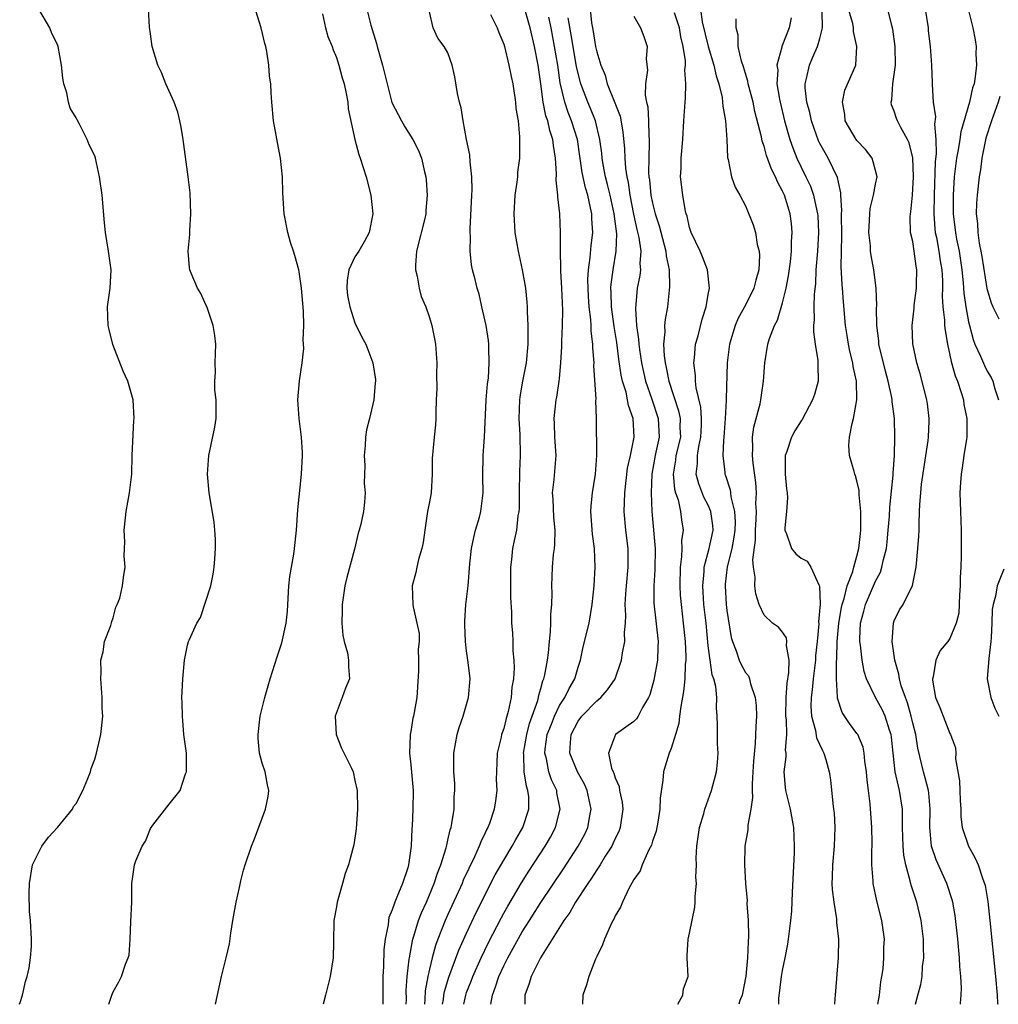
# Model space of a CAD drawing. Units: inches. Extents: x 2580000 to 2583000, y 1515000 to 1518000.
# Drawn here: x 2581509 to 2581614, y 1515000 to 1515106 of the extents above; entities that cross this region are included whole.
import ezdxf

# ---------------------------------------------------------------- set-up
doc = ezdxf.new("R2010")
doc.units = ezdxf.units.IN
doc.header["$MEASUREMENT"] = 0
doc.layers.add('LD25801515_2ft', color=132, linetype='Continuous')

msp = doc.modelspace()

# ---------------------------------------------------------------- linework, layer by layer
at = {"layer": 'LD25801515_2ft'}
for points, elevation in [([(2581529.99, 1515000), (2581530.64, 1515003), (2581531.16, 1515005), (2581531.51, 1515006.49), (2581531.66, 1515007.66), (2581531.87, 1515009), (2581532.22, 1515011), (2581532.57, 1515012.57), (2581532.71, 1515013.29), (2581533, 1515014.41), (2581533.18, 1515015), (2581533.86, 1515017), (2581534.2, 1515017.8), (2581535, 1515020.02), (2581535.39, 1515021), (2581535.66, 1515022.34), (2581535.75, 1515023), (2581535.59, 1515023.59), (2581535.33, 1515025), (2581535, 1515025.93), (2581534.73, 1515027), (2581534.59, 1515028.59), (2581534.58, 1515029), (2581534.81, 1515031), (2581535, 1515031.84), (2581535.3, 1515033), (2581535.88, 1515035), (2581536.62, 1515037.38), (2581537.13, 1515038.87), (2581537.61, 1515041), (2581537.73, 1515042.27), (2581537.88, 1515045), (2581537.98, 1515046.02), (2581538.42, 1515048.42), (2581538.5, 1515049), (2581538.7, 1515051), (2581538.84, 1515053.16), (2581539.25, 1515057), (2581539.35, 1515059), (2581539.34, 1515059.34), (2581539.25, 1515061), (2581538.99, 1515063), (2581538.86, 1515065), (2581539.03, 1515067.03), (2581539.31, 1515069), (2581539.49, 1515070.51), (2581539.48, 1515071), (2581539.44, 1515071.44), (2581539.5, 1515073), (2581539.46, 1515074.54), (2581539.25, 1515077), (2581539, 1515078.77), (2581538.95, 1515079), (2581538.54, 1515080.54), (2581538.37, 1515081), (2581538.07, 1515081.93), (2581537.77, 1515083), (2581537.39, 1515085), (2581537.25, 1515087.25), (2581537.2, 1515089), (2581536.98, 1515091), (2581536.68, 1515092.68), (2581536.52, 1515093.48), (2581536.25, 1515095), (2581536.04, 1515097), (2581536, 1515098), (2581535.94, 1515099), (2581535.82, 1515099.82), (2581535.75, 1515101), (2581535.53, 1515102.47), (2581535.41, 1515103), (2581535.32, 1515103.32), (2581534.92, 1515105), (2581533.97, 1515107.97)], 8122), ([(2581508.93, 1515000), (2581509, 1515000.19), (2581509.22, 1515001), (2581509.56, 1515002.44), (2581509.73, 1515003), (2581509.94, 1515003.94), (2581510.11, 1515005), (2581510.2, 1515006.2), (2581510.2, 1515007), (2581510.09, 1515009), (2581509.99, 1515009.99), (2581509.95, 1515011.95), (2581509.98, 1515013), (2581510.32, 1515015), (2581511.32, 1515017), (2581512.03, 1515017.97), (2581513, 1515019), (2581514.6, 1515021), (2581514.74, 1515021.26), (2581515, 1515021.61), (2581515.74, 1515023), (2581516.27, 1515024.27), (2581516.55, 1515025), (2581516.63, 1515025.37), (2581517, 1515026.37), (2581517.18, 1515027), (2581517.65, 1515029), (2581517.87, 1515031), (2581517.82, 1515031.82), (2581517.8, 1515033), (2581517.65, 1515035), (2581517.7, 1515035.7), (2581517.68, 1515037), (2581517.91, 1515037.91), (2581518.07, 1515039), (2581518.73, 1515040.73), (2581518.84, 1515041.16), (2581519, 1515041.55), (2581519.29, 1515042.71), (2581519.43, 1515043), (2581519.69, 1515043.69), (2581519.99, 1515045), (2581520.09, 1515045.91), (2581520.28, 1515047), (2581520.19, 1515048.19), (2581520.21, 1515049), (2581520.25, 1515049.75), (2581520.18, 1515051), (2581520.3, 1515052.3), (2581520.39, 1515053), (2581520.75, 1515055), (2581520.98, 1515057), (2581521.05, 1515059), (2581521.23, 1515062.77), (2581521.26, 1515063), (2581521.13, 1515065), (2581521, 1515065.51), (2581520.56, 1515067), (2581520.08, 1515068.08), (2581518.96, 1515070.96), (2581518.55, 1515072.55), (2581518.45, 1515073), (2581518.39, 1515075), (2581518.65, 1515077), (2581518.78, 1515079), (2581518.5, 1515081), (2581518.16, 1515083), (2581518.04, 1515084.04), (2581517.81, 1515087), (2581517.53, 1515089), (2581517.08, 1515091), (2581517, 1515091.24), (2581516.41, 1515092.41), (2581516.19, 1515093), (2581515.37, 1515094.63), (2581515.1, 1515095.1), (2581515, 1515095.33), (2581514.37, 1515096.37), (2581514.2, 1515097), (2581514, 1515098), (2581513.68, 1515099), (2581513.59, 1515099.59), (2581513.44, 1515101), (2581513.09, 1515103), (2581513, 1515103.23), (2581512.41, 1515104.41), (2581512.16, 1515105), (2581510.99, 1515107)], 8118), ([(2581518.51, 1515000), (2581518.85, 1515001), (2581519, 1515001.35), (2581519.59, 1515002.41), (2581519.87, 1515003), (2581520.31, 1515004.31), (2581520.62, 1515005), (2581520.71, 1515005.29), (2581520.83, 1515007), (2581520.9, 1515008.9), (2581521, 1515011), (2581520.99, 1515013), (2581521.28, 1515015), (2581521.42, 1515015.42), (2581522.12, 1515017), (2581522.45, 1515017.55), (2581523, 1515018.9), (2581523.25, 1515019.25), (2581525, 1515021.52), (2581526.21, 1515023), (2581526.78, 1515024.78), (2581526.87, 1515025), (2581526.86, 1515027), (2581526.6, 1515029), (2581526.48, 1515030.48), (2581526.43, 1515031), (2581526.41, 1515032.41), (2581526.39, 1515033), (2581526.41, 1515033.59), (2581526.47, 1515035), (2581526.66, 1515037), (2581527, 1515038.62), (2581527.1, 1515039), (2581527.16, 1515039.16), (2581527.99, 1515041), (2581528.39, 1515041.61), (2581529.48, 1515045), (2581529.76, 1515046.24), (2581529.84, 1515047), (2581529.92, 1515047.92), (2581529.99, 1515049), (2581530.01, 1515050.01), (2581529.94, 1515051), (2581529.86, 1515051.86), (2581529.31, 1515055), (2581529.14, 1515057), (2581529.29, 1515059), (2581529.93, 1515062.07), (2581530.08, 1515063), (2581530.06, 1515065), (2581529.94, 1515066.06), (2581529.91, 1515067), (2581529.98, 1515067.98), (2581529.97, 1515069), (2581530.04, 1515071), (2581529.92, 1515071.92), (2581529.76, 1515073), (2581529.05, 1515075.05), (2581529, 1515075.14), (2581528.43, 1515076.43), (2581528.07, 1515077), (2581527.39, 1515078.61), (2581527.24, 1515079), (2581527.21, 1515079.21), (2581527.05, 1515081), (2581527.22, 1515082.78), (2581527.22, 1515083.22), (2581527.34, 1515085), (2581527.27, 1515087.27), (2581527.05, 1515089), (2581526.51, 1515093), (2581526.31, 1515094.31), (2581526.16, 1515095), (2581525.94, 1515095.94), (2581525.54, 1515097), (2581524.67, 1515099), (2581524.2, 1515100.2), (2581523.81, 1515101), (2581523.19, 1515103), (2581523, 1515104.36), (2581522.91, 1515105.09), (2581522.79, 1515107)], 8120), ([(2581541.49, 1515106.51), (2581541.83, 1515105), (2581542.09, 1515104.09), (2581542.54, 1515103), (2581542.65, 1515102.65), (2581543, 1515101.83), (2581543.27, 1515101), (2581543.63, 1515099.63), (2581543.83, 1515099), (2581544.07, 1515097.93), (2581544.23, 1515097), (2581544.28, 1515096.28), (2581545, 1515093), (2581545.4, 1515091.4), (2581545.56, 1515091), (2581546.2, 1515089), (2581546.71, 1515087), (2581546.91, 1515085), (2581546.53, 1515083), (2581545.99, 1515082.01), (2581545.4, 1515081), (2581545, 1515080.38), (2581544.35, 1515079), (2581544.17, 1515077.83), (2581544.11, 1515077), (2581544.21, 1515076.21), (2581544.45, 1515075), (2581545, 1515073.29), (2581545.75, 1515071.75), (2581546.15, 1515071), (2581546.91, 1515069), (2581547.19, 1515067.19), (2581547.19, 1515067), (2581547.17, 1515066.83), (2581547.04, 1515065), (2581546.56, 1515063), (2581546.23, 1515061.77), (2581546.14, 1515061), (2581546.09, 1515060.09), (2581545.99, 1515059), (2581546.05, 1515057.95), (2581546.04, 1515057), (2581546, 1515056), (2581546.09, 1515055), (2581546.01, 1515053.99), (2581545.9, 1515053), (2581545.63, 1515051.63), (2581545.46, 1515051), (2581545.34, 1515050.66), (2581544.94, 1515048.94), (2581544.11, 1515045.89), (2581543.9, 1515045), (2581543.61, 1515043), (2581543.62, 1515042.38), (2581543.59, 1515041), (2581543.69, 1515039.69), (2581543.85, 1515039), (2581544.2, 1515037.8), (2581544.32, 1515037), (2581544.3, 1515036.3), (2581544.4, 1515035), (2581543.99, 1515034.01), (2581543.62, 1515033), (2581542.87, 1515031), (2581542.98, 1515029), (2581543.56, 1515027.56), (2581544.62, 1515025.38), (2581544.79, 1515025), (2581545, 1515024.07), (2581545.22, 1515023), (2581545.27, 1515021), (2581545.13, 1515018.87), (2581544.86, 1515017.14), (2581544.77, 1515016.77), (2581544.29, 1515015), (2581543.94, 1515014.06), (2581543.66, 1515013), (2581543.08, 1515011), (2581543, 1515010.48), (2581542.73, 1515009), (2581542.71, 1515008.71), (2581542.7, 1515007), (2581542.68, 1515006.68), (2581542.66, 1515005), (2581542.33, 1515003), (2581541.83, 1515001), (2581541.59, 1515000)], 8124), ([(2581546.26, 1515107), (2581546.69, 1515105.31), (2581547.31, 1515103.31), (2581547.38, 1515103), (2581547.96, 1515101), (2581548.45, 1515099), (2581548.97, 1515096.97), (2581550, 1515095), (2581550.37, 1515094.37), (2581551.23, 1515093), (2581551.82, 1515091.82), (2581552.14, 1515091), (2581552.47, 1515089.53), (2581552.61, 1515089), (2581552.65, 1515088.65), (2581552.77, 1515087), (2581552.63, 1515085.37), (2581552.61, 1515085), (2581552.51, 1515084.51), (2581551.63, 1515081), (2581551.5, 1515079.5), (2581551.5, 1515079), (2581551.69, 1515078.31), (2581551.89, 1515077), (2581552.12, 1515076.12), (2581552.61, 1515075), (2581553, 1515073.84), (2581553.26, 1515073), (2581553.56, 1515071.56), (2581553.66, 1515071), (2581553.81, 1515069), (2581553.78, 1515067.78), (2581553.79, 1515066.21), (2581553.75, 1515065), (2581553.69, 1515063.69), (2581553.7, 1515063), (2581553.67, 1515062.33), (2581553.51, 1515061), (2581553.31, 1515058.69), (2581553.31, 1515057), (2581553.18, 1515055), (2581553, 1515054.02), (2581552.82, 1515053.18), (2581552.81, 1515053), (2581552.5, 1515051), (2581552.34, 1515049.66), (2581552.19, 1515049), (2581551.84, 1515047.84), (2581551.66, 1515047), (2581551.56, 1515046.44), (2581551.14, 1515045), (2581551.22, 1515043), (2581551.25, 1515042.75), (2581551.66, 1515041), (2581551.89, 1515039.89), (2581551.89, 1515039), (2581551.81, 1515038.19), (2581551.85, 1515037), (2581551.82, 1515035.82), (2581551.64, 1515033), (2581551.38, 1515031.38), (2581551.31, 1515031), (2581551.24, 1515030.76), (2581551, 1515029.35), (2581550.92, 1515029), (2581550.93, 1515028.93), (2581550.85, 1515027), (2581551, 1515025.76), (2581551.26, 1515023), (2581551.24, 1515021), (2581551.14, 1515019.14), (2581551.11, 1515018.89), (2581551.04, 1515017), (2581550.77, 1515015), (2581550.68, 1515014.68), (2581550.11, 1515013), (2581549.52, 1515011.52), (2581549.27, 1515011), (2581549, 1515010.15), (2581548.65, 1515009.35), (2581548.59, 1515009), (2581548.56, 1515008.56), (2581548.25, 1515007), (2581548.11, 1515005.89), (2581548.07, 1515004.07), (2581548, 1515003), (2581547.99, 1515000)], 8126), ([(2581550.51, 1515000), (2581550.53, 1515000.53), (2581550.52, 1515001.48), (2581550.62, 1515003), (2581550.84, 1515004.84), (2581550.85, 1515005), (2581551.17, 1515006.83), (2581551.22, 1515007), (2581551.34, 1515007.34), (2581551.82, 1515009), (2581552.15, 1515009.85), (2581552.68, 1515011), (2581553.53, 1515013), (2581553.88, 1515014.12), (2581554.25, 1515015), (2581554.81, 1515016.81), (2581554.87, 1515017.13), (2581555, 1515017.64), (2581555.24, 1515018.76), (2581555.34, 1515019), (2581555.43, 1515019.43), (2581555.66, 1515021), (2581555.68, 1515022.32), (2581555.75, 1515023), (2581555.75, 1515023.75), (2581555.65, 1515025), (2581555.62, 1515026.38), (2581555.63, 1515027), (2581555.98, 1515029), (2581556.22, 1515029.78), (2581556.63, 1515031), (2581557.22, 1515033), (2581557.39, 1515035), (2581557.34, 1515035.34), (2581557.15, 1515037), (2581557, 1515038.01), (2581556.88, 1515039), (2581556.81, 1515040.81), (2581556.81, 1515041.19), (2581556.94, 1515043), (2581557.16, 1515045), (2581557.36, 1515047.36), (2581557.55, 1515049), (2581557.79, 1515050.21), (2581557.98, 1515051), (2581558.39, 1515052.39), (2581558.54, 1515053), (2581558.8, 1515055), (2581558.75, 1515056.75), (2581558.78, 1515059), (2581558.92, 1515061), (2581559.12, 1515065), (2581559.26, 1515066.74), (2581559.35, 1515067.35), (2581559.45, 1515069), (2581559.39, 1515070.61), (2581559.4, 1515071), (2581559.37, 1515071.37), (2581559.1, 1515073), (2581559, 1515073.47), (2581558.64, 1515075), (2581558.36, 1515076.36), (2581558.13, 1515077), (2581557.94, 1515077.94), (2581557.64, 1515079), (2581557.53, 1515079.53), (2581557.39, 1515081), (2581557.44, 1515082.56), (2581557.39, 1515083), (2581557.38, 1515083.38), (2581557.57, 1515087), (2581557.59, 1515087.59), (2581557.58, 1515089), (2581557.39, 1515090.61), (2581557.34, 1515091.34), (2581557.01, 1515093), (2581556.64, 1515095), (2581556.42, 1515096.42), (2581556.24, 1515097), (2581556.04, 1515097.96), (2581555.75, 1515099.75), (2581555.47, 1515101), (2581555, 1515102.31), (2581554.6, 1515103), (2581553.9, 1515103.9), (2581553.4, 1515105), (2581553, 1515106.73)], 8128), ([(2581559.57, 1515106.43), (2581560.29, 1515105), (2581560.49, 1515104.49), (2581561, 1515103.25), (2581561.07, 1515103), (2581561.55, 1515101), (2581561.79, 1515099.79), (2581561.97, 1515099), (2581562.28, 1515097), (2581562.32, 1515096.32), (2581562.54, 1515095), (2581562.71, 1515093.29), (2581562.68, 1515091), (2581562.5, 1515089.5), (2581562.48, 1515089), (2581562.41, 1515088.41), (2581562.21, 1515087), (2581562.07, 1515085), (2581562.18, 1515083), (2581562.54, 1515081), (2581563, 1515079), (2581563.34, 1515077), (2581563.49, 1515075.49), (2581563.53, 1515075), (2581563.52, 1515074.48), (2581563.6, 1515073), (2581563.61, 1515071.61), (2581563.58, 1515071), (2581563.42, 1515069), (2581563, 1515066.83), (2581562.72, 1515065.28), (2581562.69, 1515065), (2581562.63, 1515063), (2581562.75, 1515061.25), (2581562.78, 1515059), (2581562.7, 1515057.3), (2581562.67, 1515055), (2581562.66, 1515053.34), (2581562.63, 1515053), (2581562.52, 1515052.52), (2581562.36, 1515051), (2581562.14, 1515049.86), (2581561.94, 1515049), (2581561.85, 1515047.85), (2581561.73, 1515047), (2581561.73, 1515043.73), (2581561.83, 1515042.17), (2581561.85, 1515041), (2581561.94, 1515039.94), (2581561.99, 1515039), (2581561.99, 1515038.01), (2581562.1, 1515037), (2581562.14, 1515036.14), (2581562.04, 1515035), (2581561.88, 1515034.12), (2581561.79, 1515033), (2581561.48, 1515031.48), (2581561.35, 1515031), (2581561.25, 1515030.75), (2581561, 1515029.65), (2581560.82, 1515029.18), (2581560.77, 1515029), (2581560.73, 1515028.73), (2581560.31, 1515027), (2581560.22, 1515025), (2581560.2, 1515024.2), (2581560.25, 1515023), (2581560.12, 1515021.88), (2581559.99, 1515021), (2581559.46, 1515019.46), (2581559.28, 1515019), (2581559.18, 1515018.82), (2581559, 1515018.43), (2581558.53, 1515017.47), (2581558.37, 1515017), (2581557.85, 1515015.85), (2581556.65, 1515013.35), (2581556.52, 1515013), (2581555, 1515009.66), (2581554.71, 1515009), (2581553.91, 1515007), (2581553.66, 1515006.34), (2581553.3, 1515005), (2581553, 1515003.77), (2581552.84, 1515003), (2581552.55, 1515001.45), (2581552.52, 1515000.52), (2581552.47, 1515000)], 8130), ([(2581554.43, 1515000), (2581554.51, 1515000.51), (2581554.57, 1515001), (2581554.63, 1515001.37), (2581555.09, 1515002.91), (2581556.18, 1515005.82), (2581557, 1515007.66), (2581558.06, 1515009.94), (2581560.09, 1515013.91), (2581561, 1515015.49), (2581561.91, 1515017), (2581562.29, 1515017.71), (2581563.05, 1515019), (2581563.71, 1515021), (2581563.69, 1515022.31), (2581563.61, 1515023), (2581563.45, 1515023.45), (2581563.21, 1515025), (2581563.15, 1515026.85), (2581563.13, 1515027), (2581563.48, 1515029), (2581563.79, 1515030.21), (2581564.66, 1515032.66), (2581564.74, 1515033), (2581564.77, 1515033.23), (2581565, 1515033.96), (2581565.22, 1515034.78), (2581565.32, 1515035), (2581565.42, 1515035.42), (2581565.71, 1515037), (2581565.81, 1515037.81), (2581565.92, 1515039), (2581566.04, 1515040.04), (2581566.07, 1515041), (2581566.06, 1515041.94), (2581566.17, 1515043), (2581566.21, 1515044.21), (2581566.17, 1515045), (2581566.24, 1515047), (2581566.36, 1515048.36), (2581566.46, 1515049), (2581566.51, 1515049.49), (2581566.53, 1515051), (2581566.39, 1515052.39), (2581566.31, 1515054.31), (2581566.26, 1515055), (2581566.43, 1515056.43), (2581566.63, 1515059), (2581566.51, 1515061), (2581566.47, 1515062.47), (2581566.43, 1515063), (2581566.65, 1515065), (2581566.72, 1515065.28), (2581566.97, 1515067), (2581567, 1515067.29), (2581567.15, 1515069), (2581567.26, 1515070.74), (2581567.25, 1515071.26), (2581567.34, 1515073), (2581567.37, 1515074.63), (2581567.26, 1515077), (2581567.15, 1515078.85), (2581567.16, 1515079.16), (2581567.11, 1515081), (2581567.11, 1515082.89), (2581567.12, 1515083), (2581567.04, 1515085), (2581566.82, 1515086.82), (2581566.82, 1515087), (2581566.64, 1515088.64), (2581566.68, 1515089.32), (2581566.58, 1515091), (2581566.34, 1515092.34), (2581566.29, 1515093), (2581565.95, 1515093.95), (2581565.73, 1515095), (2581565.54, 1515095.54), (2581565.25, 1515097), (2581565, 1515098.97), (2581564.71, 1515101), (2581564.31, 1515103), (2581563.86, 1515105), (2581563.28, 1515107)], 8132), ([(2581570.29, 1515107), (2581570.45, 1515105.55), (2581570.54, 1515105), (2581570.63, 1515104.63), (2581570.88, 1515103), (2581571, 1515102.43), (2581571.44, 1515101), (2581571.9, 1515099.9), (2581572.13, 1515099), (2581572.95, 1515096.95), (2581573.51, 1515095.51), (2581573.82, 1515093.82), (2581573.99, 1515091.99), (2581574.01, 1515091), (2581574.09, 1515089.91), (2581574.23, 1515089), (2581574.38, 1515088.38), (2581574.57, 1515087), (2581574.97, 1515084.97), (2581575.33, 1515083.33), (2581575.55, 1515082.45), (2581575.76, 1515081), (2581575.65, 1515079.65), (2581575.7, 1515079), (2581575.63, 1515078.37), (2581575.34, 1515077), (2581575.16, 1515074.84), (2581575.3, 1515073), (2581575.51, 1515071.51), (2581575.53, 1515071), (2581575.6, 1515070.4), (2581575.81, 1515069), (2581576.26, 1515067), (2581576.93, 1515065.07), (2581577.61, 1515063), (2581577.71, 1515061), (2581577.37, 1515059.37), (2581577.28, 1515059), (2581576.92, 1515057), (2581576.85, 1515055), (2581576.93, 1515053), (2581577.29, 1515049), (2581577.27, 1515046.73), (2581577.15, 1515045), (2581577.14, 1515043.14), (2581577.6, 1515039), (2581577.59, 1515038.41), (2581577.53, 1515037), (2581577.13, 1515034.87), (2581576.71, 1515033.29), (2581576.57, 1515033), (2581575.91, 1515031.91), (2581575.47, 1515031), (2581575.29, 1515030.71), (2581575, 1515030.43), (2581573.02, 1515029), (2581572.28, 1515027), (2581572.6, 1515025.4), (2581572.76, 1515025), (2581572.85, 1515024.85), (2581573, 1515024.35), (2581573.41, 1515023.41), (2581573.46, 1515023), (2581573.74, 1515021.74), (2581573.82, 1515021), (2581573.54, 1515019), (2581573.4, 1515018.6), (2581573, 1515017.82), (2581572.75, 1515017.25), (2581572.62, 1515017), (2581571.93, 1515015.93), (2581571.36, 1515015), (2581571.23, 1515014.77), (2581571, 1515014.46), (2581570.44, 1515013.56), (2581570.05, 1515013), (2581568.73, 1515011), (2581568.12, 1515009.88), (2581567.46, 1515009), (2581564.95, 1515005), (2581563.94, 1515003), (2581563.75, 1515002.25), (2581563.27, 1515001), (2581563.26, 1515000)], 8138), ([(2581575, 1515106.25), (2581575.7, 1515105), (2581576.06, 1515104.06), (2581576.44, 1515103), (2581576.31, 1515101.69), (2581576.45, 1515100.45), (2581576.25, 1515099), (2581576.22, 1515097.78), (2581576.37, 1515097), (2581576.5, 1515096.5), (2581576.58, 1515095), (2581576.61, 1515093.39), (2581576.65, 1515093), (2581576.66, 1515092.66), (2581576.6, 1515091), (2581576.59, 1515089.41), (2581576.62, 1515089), (2581576.67, 1515088.67), (2581576.83, 1515087), (2581577, 1515086.14), (2581577.29, 1515085), (2581577.72, 1515083.72), (2581578.45, 1515081), (2581578.49, 1515080.49), (2581578.78, 1515079), (2581578.85, 1515077.15), (2581578.8, 1515076.8), (2581578.61, 1515075), (2581578.35, 1515073.65), (2581578.31, 1515073), (2581578.33, 1515072.33), (2581578.2, 1515071), (2581578.26, 1515069.74), (2581578.35, 1515069), (2581578.49, 1515068.49), (2581578.76, 1515067), (2581579.81, 1515063.81), (2581579.98, 1515063), (2581579.96, 1515062.04), (2581580, 1515061), (2581579.53, 1515059), (2581579.49, 1515058.51), (2581579.24, 1515057), (2581579.38, 1515055.38), (2581579.49, 1515055), (2581579.75, 1515054.25), (2581580.01, 1515053), (2581580.11, 1515052.11), (2581580.3, 1515051), (2581580.14, 1515049.86), (2581580.17, 1515049), (2581580.14, 1515048.14), (2581579.98, 1515047), (2581579.94, 1515045), (2581579.99, 1515043.99), (2581580.07, 1515043), (2581580.31, 1515041), (2581580.52, 1515039), (2581580.6, 1515037.4), (2581580.59, 1515037), (2581580.53, 1515036.53), (2581580.49, 1515035), (2581580.35, 1515033.65), (2581580.04, 1515032.04), (2581579.9, 1515031), (2581579.82, 1515030.18), (2581579.47, 1515029), (2581579, 1515027.5), (2581578.8, 1515027), (2581578.38, 1515025.62), (2581578.18, 1515025), (2581578.12, 1515024.12), (2581577.82, 1515022.18), (2581577.8, 1515021), (2581577.57, 1515019.57), (2581577.39, 1515018.61), (2581577, 1515017.54), (2581576.88, 1515017.12), (2581576.6, 1515016.6), (2581575.89, 1515015), (2581575.66, 1515014.34), (2581575, 1515013.41), (2581574.46, 1515012.46), (2581573.76, 1515011), (2581573.55, 1515010.45), (2581573, 1515009.51), (2581572.86, 1515009.14), (2581572.75, 1515009), (2581572.49, 1515008.49), (2581571.84, 1515007), (2581571.62, 1515006.38), (2581571, 1515005.15), (2581570.87, 1515004.87), (2581570.16, 1515003), (2581569.92, 1515002.08), (2581569.52, 1515001), (2581569.46, 1515000)], 8140), ([(2581579.73, 1515000), (2581580.25, 1515001), (2581580.34, 1515001.66), (2581580.83, 1515003), (2581580.72, 1515005), (2581580.75, 1515005.25), (2581580.84, 1515007), (2581581, 1515007.64), (2581581.57, 1515010.43), (2581581.59, 1515011), (2581581.58, 1515011.58), (2581581.72, 1515013), (2581581.67, 1515013.67), (2581581.72, 1515015), (2581581.7, 1515015.7), (2581581.76, 1515017), (2581582.06, 1515019), (2581582.53, 1515020.53), (2581582.65, 1515021), (2581583.36, 1515023), (2581583.87, 1515025), (2581583.99, 1515026.01), (2581584.05, 1515027), (2581584.01, 1515028.01), (2581584, 1515030), (2581583.97, 1515031), (2581583.89, 1515031.89), (2581583.92, 1515033), (2581583.81, 1515034.19), (2581583.59, 1515035), (2581583.43, 1515035.43), (2581583.2, 1515037), (2581583, 1515038.56), (2581582.76, 1515041), (2581582.54, 1515043), (2581582.41, 1515045), (2581582.55, 1515046.55), (2581582.56, 1515047), (2581583.1, 1515049), (2581583.52, 1515051), (2581583.49, 1515051.49), (2581583.28, 1515053), (2581583, 1515053.67), (2581582.54, 1515054.54), (2581581.98, 1515055.98), (2581581.71, 1515057), (2581581.84, 1515058.16), (2581581.83, 1515059), (2581581.98, 1515059.98), (2581582.22, 1515061), (2581582.28, 1515062.28), (2581582.29, 1515063), (2581582.2, 1515064.2), (2581581.71, 1515066.29), (2581581.63, 1515067), (2581581.62, 1515067.62), (2581581.46, 1515069), (2581581.53, 1515069.53), (2581581.64, 1515071), (2581581.9, 1515071.9), (2581582.34, 1515073.66), (2581582.79, 1515075), (2581583, 1515076.34), (2581583.13, 1515077), (2581582.91, 1515079), (2581582.38, 1515080.38), (2581582.12, 1515081), (2581581.17, 1515083), (2581581, 1515083.52), (2581580.74, 1515084.74), (2581580.64, 1515085), (2581580.52, 1515085.48), (2581580.26, 1515087), (2581580.03, 1515089), (2581580.07, 1515089.93), (2581580.07, 1515091), (2581580.25, 1515093), (2581580.39, 1515095), (2581580.5, 1515097), (2581580.55, 1515097.45), (2581580.6, 1515099), (2581580.49, 1515100.49), (2581580.55, 1515101), (2581580.55, 1515101.45), (2581580.31, 1515103), (2581580.05, 1515104.05), (2581579.9, 1515105), (2581579.37, 1515106.63)], 8142), ([(2581582.16, 1515107), (2581582.36, 1515105.64), (2581582.99, 1515102.99), (2581583.59, 1515101), (2581583.85, 1515099.85), (2581584.14, 1515099), (2581584.49, 1515097.51), (2581584.55, 1515097), (2581584.57, 1515096.57), (2581584.84, 1515095), (2581585, 1515093), (2581585.08, 1515091.08), (2581585.16, 1515090.84), (2581585.5, 1515089), (2581585.88, 1515087.88), (2581586.4, 1515087), (2581587, 1515085.88), (2581587.84, 1515083.84), (2581588.09, 1515083), (2581588.28, 1515081.72), (2581588.49, 1515081), (2581588.52, 1515080.52), (2581588.43, 1515079), (2581588.12, 1515077.88), (2581587.89, 1515077), (2581587, 1515075.2), (2581586.22, 1515073.78), (2581585.89, 1515073), (2581585.27, 1515071), (2581585.02, 1515069), (2581584.91, 1515065.09), (2581584.93, 1515064.93), (2581584.83, 1515063), (2581584.69, 1515061), (2581584.63, 1515060.63), (2581584.58, 1515059), (2581584.79, 1515057.21), (2581584.8, 1515057), (2581584.86, 1515056.86), (2581585.34, 1515055.34), (2581585.39, 1515055), (2581585.43, 1515054.57), (2581585.82, 1515053), (2581585.89, 1515051.89), (2581585.86, 1515051), (2581585.77, 1515050.23), (2581585.53, 1515049), (2581585.04, 1515047.04), (2581584.83, 1515045.17), (2581584.82, 1515045), (2581584.92, 1515043), (2581585, 1515042.34), (2581585.46, 1515039.46), (2581585.6, 1515039), (2581586, 1515038), (2581586.33, 1515037), (2581586.54, 1515036.54), (2581587, 1515035.68), (2581587.32, 1515035.32), (2581587.44, 1515035), (2581587.54, 1515034.46), (2581588.06, 1515033), (2581588.14, 1515032.14), (2581588.18, 1515031), (2581588.13, 1515029.87), (2581588.06, 1515028.06), (2581587.85, 1515026.15), (2581587.8, 1515025), (2581587.71, 1515023.71), (2581587.72, 1515023), (2581587.77, 1515022.23), (2581587.59, 1515021), (2581587.25, 1515019.25), (2581587.25, 1515018.75), (2581586.94, 1515017), (2581586.91, 1515015), (2581587.02, 1515013), (2581587.17, 1515011.17), (2581587.16, 1515010.84), (2581587.28, 1515009), (2581587.33, 1515007.33), (2581587.28, 1515006.72), (2581587.23, 1515005), (2581587.04, 1515003.04), (2581586.64, 1515001), (2581586.41, 1515000.41), (2581586.28, 1515000)], 8144), ([(2581601.25, 1515000), (2581601.41, 1515001), (2581601.57, 1515002.43), (2581601.69, 1515003), (2581601.81, 1515003.81), (2581601.9, 1515005), (2581601.9, 1515006.1), (2581601.95, 1515007), (2581601.66, 1515009), (2581601.12, 1515011.12), (2581600.74, 1515013), (2581600.73, 1515013.27), (2581600.6, 1515015), (2581600.59, 1515016.59), (2581600.62, 1515017), (2581600.63, 1515017.37), (2581600.6, 1515019), (2581600.43, 1515021.57), (2581600.25, 1515023), (2581600.1, 1515024.1), (2581600.03, 1515025), (2581599.86, 1515026.14), (2581599.77, 1515027), (2581599.65, 1515027.65), (2581599.08, 1515029), (2581599, 1515029.13), (2581598.21, 1515030.21), (2581597.39, 1515031.39), (2581596.92, 1515032.92), (2581596.92, 1515033.08), (2581596.8, 1515035), (2581596.79, 1515036.79), (2581596.83, 1515037.17), (2581596.88, 1515039), (2581597.05, 1515041), (2581597.34, 1515042.66), (2581597.42, 1515043), (2581597.63, 1515043.63), (2581597.96, 1515045), (2581598.55, 1515046.55), (2581598.65, 1515047), (2581599, 1515048.19), (2581599.21, 1515049), (2581599.36, 1515050.64), (2581599.41, 1515051), (2581599.43, 1515051.43), (2581599.4, 1515053), (2581599.23, 1515054.77), (2581599.24, 1515055.24), (2581599, 1515056.31), (2581598.84, 1515056.84), (2581598.77, 1515057), (2581598.7, 1515057.3), (2581598.21, 1515059), (2581598.14, 1515060.14), (2581598.21, 1515061), (2581598.47, 1515062.47), (2581598.62, 1515063), (2581598.98, 1515065.02), (2581598.93, 1515067), (2581598.59, 1515068.59), (2581598.55, 1515069), (2581598.24, 1515070.24), (2581598.09, 1515071), (2581597.93, 1515071.93), (2581597.76, 1515073), (2581597.54, 1515075.54), (2581597.45, 1515077), (2581597.4, 1515077.4), (2581597.3, 1515079.3), (2581597.32, 1515081), (2581597.36, 1515082.64), (2581597.33, 1515085), (2581597.36, 1515085.36), (2581597.25, 1515087), (2581597.26, 1515087.26), (2581597, 1515088.41), (2581596.92, 1515088.92), (2581595.91, 1515091), (2581595.56, 1515091.56), (2581595, 1515092.57), (2581594.86, 1515092.86), (2581594.11, 1515095), (2581593.91, 1515095.91), (2581593.62, 1515097), (2581593.44, 1515098.56), (2581593.43, 1515099), (2581593.57, 1515099.57), (2581593.88, 1515101), (2581594.23, 1515101.77), (2581594.75, 1515103), (2581595, 1515103.86), (2581595.29, 1515105), (2581595.25, 1515106.75)], 8150), ([(2581605.28, 1515000), (2581605.53, 1515001), (2581605.86, 1515002.14), (2581606, 1515003), (2581606.05, 1515004.05), (2581606.19, 1515005), (2581606.14, 1515006.14), (2581606.16, 1515007), (2581605.91, 1515009), (2581605.42, 1515011), (2581604.81, 1515012.81), (2581604.71, 1515013.29), (2581604.24, 1515015), (2581604.03, 1515016.03), (2581603.96, 1515017), (2581603.89, 1515019), (2581603.91, 1515019.91), (2581603.88, 1515021), (2581603.58, 1515023), (2581603.45, 1515023.45), (2581603.12, 1515025), (2581602.9, 1515027), (2581602.72, 1515028.72), (2581602.68, 1515029), (2581602.51, 1515029.49), (2581602.04, 1515031), (2581601.72, 1515031.72), (2581601, 1515033), (2581600.02, 1515035), (2581599.78, 1515035.78), (2581599.57, 1515037), (2581599.38, 1515038.62), (2581599.31, 1515039), (2581599.31, 1515039.31), (2581599.36, 1515041), (2581599.72, 1515042.28), (2581599.91, 1515043), (2581601, 1515045.5), (2581601.52, 1515046.48), (2581601.68, 1515047), (2581601.84, 1515047.84), (2581602.16, 1515049), (2581602.25, 1515049.75), (2581602.37, 1515051), (2581602.48, 1515052.48), (2581602.53, 1515053.47), (2581602.89, 1515056.89), (2581602.88, 1515057.12), (2581603.03, 1515059.03), (2581603.07, 1515061), (2581603.02, 1515063), (2581602.78, 1515064.78), (2581602.78, 1515065), (2581602.75, 1515065.25), (2581602.37, 1515067), (2581602.07, 1515068.07), (2581601.36, 1515071), (2581601.34, 1515071.34), (2581601.12, 1515073), (2581601.09, 1515074.91), (2581601.12, 1515075.12), (2581601.07, 1515077), (2581600.82, 1515079), (2581600.51, 1515080.51), (2581600.46, 1515081), (2581600.44, 1515081.57), (2581600.26, 1515083), (2581600.34, 1515084.34), (2581600.37, 1515085), (2581600.43, 1515085.57), (2581600.79, 1515087), (2581601, 1515088.21), (2581601.16, 1515089), (2581601, 1515089.67), (2581600.63, 1515091), (2581599.93, 1515091.93), (2581599, 1515092.89), (2581598.92, 1515093), (2581597.74, 1515095), (2581597.7, 1515095.7), (2581597.45, 1515097), (2581597.71, 1515098.29), (2581598.87, 1515101), (2581598.99, 1515103), (2581598.62, 1515104.62), (2581598.64, 1515105), (2581598.54, 1515105.46), (2581598.09, 1515107)], 8152), ([(2581610.13, 1515000), (2581610.14, 1515000.14), (2581610.22, 1515001), (2581610.24, 1515001.76), (2581610.18, 1515003), (2581610.08, 1515004.08), (2581610.04, 1515005), (2581609.85, 1515007), (2581609.56, 1515009.56), (2581609.3, 1515011), (2581609.25, 1515011.25), (2581608.68, 1515013), (2581607.53, 1515015.53), (2581607.03, 1515017), (2581606.83, 1515019), (2581606.88, 1515021), (2581606.72, 1515022.72), (2581606.68, 1515023), (2581606.34, 1515024.34), (2581606.14, 1515025), (2581605.56, 1515027.56), (2581605.33, 1515029), (2581605, 1515030.23), (2581604.82, 1515031), (2581604.43, 1515032.43), (2581604.2, 1515033), (2581603.76, 1515034.24), (2581603.56, 1515035), (2581603.5, 1515035.5), (2581603.07, 1515037), (2581602.78, 1515039), (2581602.91, 1515041), (2581603, 1515041.23), (2581603.59, 1515042.41), (2581603.95, 1515043), (2581604.98, 1515045.02), (2581605.38, 1515047), (2581605.39, 1515047.39), (2581605.56, 1515049), (2581605.66, 1515050.34), (2581605.68, 1515051), (2581605.67, 1515051.67), (2581605.73, 1515053), (2581605.75, 1515053.75), (2581605.86, 1515055), (2581605.95, 1515055.95), (2581606.64, 1515060.64), (2581606.68, 1515061), (2581606.76, 1515062.76), (2581606.76, 1515063), (2581606.57, 1515064.57), (2581606.5, 1515065), (2581605.79, 1515067.79), (2581605.45, 1515069), (2581605.02, 1515071.02), (2581604.94, 1515073), (2581605.15, 1515074.85), (2581605.16, 1515075.16), (2581605.4, 1515077), (2581605.4, 1515077.4), (2581605.44, 1515079), (2581605.37, 1515079.37), (2581605.16, 1515081), (2581605, 1515082.02), (2581604.77, 1515083), (2581604.73, 1515084.73), (2581604.74, 1515085), (2581604.79, 1515085.21), (2581604.98, 1515087), (2581605.07, 1515089), (2581605.01, 1515091.01), (2581604.63, 1515092.63), (2581604.45, 1515093), (2581603.72, 1515094.28), (2581603.35, 1515095), (2581603.25, 1515095.25), (2581603, 1515096.03), (2581602.71, 1515096.71), (2581602.67, 1515097), (2581602.75, 1515097.26), (2581602.86, 1515099), (2581603.13, 1515101), (2581603.12, 1515103), (2581602.87, 1515104.87), (2581602.75, 1515105.25), (2581602.3, 1515107)], 8154), ([(2581606.35, 1515107), (2581606.64, 1515105), (2581606.67, 1515104.67), (2581606.86, 1515103), (2581607.02, 1515101), (2581607.1, 1515099.1), (2581607.09, 1515098.91), (2581607.2, 1515097), (2581607.43, 1515095.43), (2581607.34, 1515094.66), (2581607.49, 1515093), (2581607.5, 1515091.5), (2581607.4, 1515090.6), (2581607.29, 1515087), (2581607.26, 1515085), (2581607.38, 1515083.38), (2581607.42, 1515083), (2581607.54, 1515082.46), (2581607.81, 1515081), (2581607.95, 1515079.95), (2581608.11, 1515079), (2581608.18, 1515077.82), (2581608.19, 1515077), (2581608.16, 1515076.16), (2581608.24, 1515075), (2581608.42, 1515073.58), (2581608.42, 1515073), (2581608.47, 1515072.47), (2581608.72, 1515071), (2581609, 1515069.8), (2581609.13, 1515069.13), (2581609.57, 1515067.57), (2581609.81, 1515067), (2581610.21, 1515065.79), (2581610.44, 1515065), (2581610.5, 1515064.5), (2581610.82, 1515063), (2581610.83, 1515061.17), (2581610.82, 1515061), (2581610.77, 1515060.77), (2581610.5, 1515059), (2581610.32, 1515057.68), (2581610.19, 1515057), (2581610.13, 1515056.13), (2581610.08, 1515055), (2581610.12, 1515053), (2581610.19, 1515051), (2581610.22, 1515048.22), (2581610.17, 1515047), (2581610.09, 1515045.91), (2581610.1, 1515045), (2581610.03, 1515044.03), (2581609.95, 1515042.05), (2581609.67, 1515041), (2581609, 1515039.33), (2581608.76, 1515039), (2581607.94, 1515038.06), (2581607.47, 1515037), (2581607.2, 1515035.2), (2581607.13, 1515035), (2581607.13, 1515034.87), (2581607.46, 1515033), (2581607.92, 1515031.92), (2581608.26, 1515031), (2581609, 1515029.12), (2581609.07, 1515029), (2581609.59, 1515027.59), (2581609.62, 1515027), (2581609.6, 1515026.4), (2581610.04, 1515024.04), (2581610.06, 1515023), (2581610.1, 1515021.9), (2581610.16, 1515021), (2581610.18, 1515020.18), (2581610.32, 1515019), (2581610.99, 1515017), (2581611.71, 1515015.71), (2581612.03, 1515015), (2581612.54, 1515013.46), (2581612.72, 1515013), (2581612.77, 1515012.77), (2581613.06, 1515011.06), (2581613.29, 1515009), (2581613.91, 1515003), (2581614.09, 1515001), (2581614.13, 1515000.13), (2581614.14, 1515000)], 8156), ([(2581611, 1515106.86), (2581611.47, 1515105), (2581611.72, 1515103.72), (2581611.82, 1515103), (2581611.8, 1515102.2), (2581611.86, 1515101), (2581611.72, 1515099.72), (2581611.59, 1515099), (2581611.44, 1515098.56), (2581611.09, 1515097), (2581610.16, 1515093.84), (2581610.07, 1515093), (2581609.9, 1515091.9), (2581609.72, 1515091), (2581609.47, 1515089), (2581609.34, 1515087), (2581609.34, 1515085), (2581609.53, 1515083.53), (2581609.58, 1515083), (2581609.71, 1515082.29), (2581609.99, 1515081), (2581610.28, 1515079), (2581610.43, 1515077.57), (2581610.49, 1515076.49), (2581610.71, 1515075), (2581611, 1515073.39), (2581611.09, 1515073), (2581611.49, 1515071.49), (2581611.69, 1515071), (2581612.29, 1515069.71), (2581612.71, 1515068.71), (2581613, 1515068.09), (2581613.42, 1515067.42), (2581613.6, 1515067), (2581613.82, 1515066.18), (2581614.23, 1515065)], 8158), ([(2581556.7, 1515000), (2581556.91, 1515001), (2581557, 1515001.26), (2581557.5, 1515002.5), (2581557.67, 1515003), (2581558.58, 1515005), (2581559.36, 1515006.64), (2581560.72, 1515009.28), (2581561, 1515009.8), (2581561.43, 1515010.57), (2581562.92, 1515013.08), (2581563.69, 1515014.31), (2581565.46, 1515017), (2581566.02, 1515017.98), (2581566.58, 1515019), (2581567.08, 1515021), (2581566.73, 1515022.73), (2581566.7, 1515023), (2581566.14, 1515024.14), (2581565.86, 1515025), (2581565.59, 1515026.41), (2581565.42, 1515027), (2581565.45, 1515027.45), (2581565.69, 1515029), (2581566.14, 1515030.14), (2581566.46, 1515031), (2581567, 1515032.12), (2581567.58, 1515033), (2581568.03, 1515033.97), (2581568.64, 1515035), (2581569, 1515036.25), (2581569.25, 1515037), (2581569.56, 1515038.44), (2581570.18, 1515041), (2581570.53, 1515043), (2581570.73, 1515045), (2581570.85, 1515047), (2581570.77, 1515049), (2581570.55, 1515050.55), (2581570.38, 1515053), (2581570.41, 1515053.59), (2581570.55, 1515055), (2581570.87, 1515057), (2581571, 1515059), (2581570.98, 1515063), (2581570.92, 1515064.92), (2581570.93, 1515065.07), (2581570.71, 1515068.71), (2581570.72, 1515069), (2581570.59, 1515070.59), (2581570.59, 1515071), (2581570.4, 1515072.4), (2581570.39, 1515073), (2581570.36, 1515073.64), (2581570.19, 1515075), (2581570.11, 1515076.11), (2581570.07, 1515077), (2581570.06, 1515077.94), (2581570.11, 1515079), (2581570.31, 1515080.31), (2581570.4, 1515081.6), (2581570.57, 1515083), (2581570.48, 1515084.48), (2581570.47, 1515085), (2581570.35, 1515085.65), (2581570.04, 1515087), (2581569.79, 1515087.79), (2581569.45, 1515089.45), (2581569.2, 1515091.2), (2581568.92, 1515093), (2581568.3, 1515095), (2581567.92, 1515095.92), (2581567.56, 1515097), (2581567.08, 1515099.08), (2581566.81, 1515101), (2581566.46, 1515103), (2581566.1, 1515105), (2581565.85, 1515106.15)], 8134), ([(2581559.62, 1515000), (2581559.79, 1515001), (2581560.13, 1515001.87), (2581560.46, 1515003), (2581561, 1515004.15), (2581561.44, 1515005), (2581563, 1515007.79), (2581563.76, 1515009), (2581565, 1515010.96), (2581567.43, 1515014.57), (2581569.02, 1515017), (2581569.71, 1515018.29), (2581570.06, 1515019), (2581570.28, 1515020.28), (2581570.42, 1515021), (2581569.98, 1515023), (2581569.68, 1515023.68), (2581568.94, 1515025), (2581568.12, 1515027), (2581568.17, 1515028.17), (2581568.25, 1515029), (2581569, 1515030.45), (2581569.42, 1515031), (2581571, 1515032.64), (2581571.43, 1515033), (2581572.18, 1515033.82), (2581572.98, 1515035), (2581573.68, 1515037), (2581573.78, 1515037.78), (2581574.02, 1515039), (2581573.99, 1515039.99), (2581574.1, 1515041), (2581574.14, 1515041.86), (2581574.08, 1515043), (2581574.13, 1515044.13), (2581574.19, 1515045), (2581574.4, 1515047), (2581574.4, 1515049), (2581574.14, 1515051), (2581573.96, 1515053), (2581573.98, 1515053.98), (2581574.03, 1515055), (2581574.33, 1515057.67), (2581574.63, 1515059), (2581575.02, 1515061), (2581574.91, 1515063), (2581574.41, 1515064.41), (2581574.33, 1515065), (2581574.16, 1515065.84), (2581573.79, 1515067), (2581573.64, 1515067.64), (2581573.39, 1515069.39), (2581573.16, 1515071.16), (2581572.88, 1515072.88), (2581572.6, 1515075), (2581572.56, 1515076.56), (2581572.52, 1515077), (2581572.55, 1515077.45), (2581572.76, 1515079), (2581573.11, 1515081), (2581573.15, 1515082.85), (2581572.88, 1515085), (2581572.45, 1515087), (2581572.17, 1515088.17), (2581571.95, 1515089), (2581571.7, 1515090.3), (2581571.59, 1515091), (2581571.54, 1515091.54), (2581571.34, 1515093), (2581570.87, 1515095), (2581570.34, 1515096.34), (2581570.05, 1515097), (2581569.28, 1515099), (2581569, 1515100.1), (2581568.84, 1515100.84), (2581568.26, 1515104.26), (2581567.93, 1515106.07)], 8136), ([(2581590.6, 1515000), (2581590.61, 1515000.61), (2581590.89, 1515003), (2581591, 1515003.64), (2581591.29, 1515005), (2581591.55, 1515006.45), (2581591.64, 1515007), (2581591.89, 1515009), (2581591.98, 1515010.02), (2581592.05, 1515012.05), (2581592.28, 1515016.28), (2581592.29, 1515017), (2581592.2, 1515019), (2581591.84, 1515021), (2581591.34, 1515023), (2581591.3, 1515023.3), (2581591.16, 1515025), (2581591.37, 1515026.63), (2581591.37, 1515027), (2581591.32, 1515027.32), (2581591.44, 1515029), (2581591.4, 1515030.6), (2581591.35, 1515031), (2581591.37, 1515033), (2581591.48, 1515034.52), (2581591.67, 1515035.67), (2581591.7, 1515037), (2581591.41, 1515038.59), (2581591.45, 1515039), (2581591.4, 1515039.4), (2581591, 1515040.02), (2581590.54, 1515040.54), (2581589.92, 1515041), (2581589, 1515041.85), (2581588.47, 1515043), (2581588.13, 1515044.13), (2581588.01, 1515045), (2581588.05, 1515045.95), (2581587.87, 1515047), (2581587.78, 1515047.78), (2581588.07, 1515049.93), (2581588.08, 1515051), (2581588.16, 1515052.16), (2581588.19, 1515053), (2581588.13, 1515053.87), (2581588.18, 1515055), (2581588.11, 1515056.11), (2581587.82, 1515058.18), (2581587.75, 1515059), (2581587.8, 1515059.8), (2581587.77, 1515061), (2581587.92, 1515062.08), (2581588.57, 1515064.57), (2581588.66, 1515065), (2581588.95, 1515067), (2581589.08, 1515069), (2581589.42, 1515071), (2581589.6, 1515071.6), (2581590.13, 1515073), (2581590.44, 1515073.56), (2581591, 1515075.44), (2581591.38, 1515077), (2581591.65, 1515078.35), (2581591.83, 1515079.83), (2581591.95, 1515081), (2581591.96, 1515082.04), (2581592.03, 1515083), (2581591.95, 1515083.95), (2581591.82, 1515085), (2581591.21, 1515087), (2581591, 1515087.46), (2581590.45, 1515088.45), (2581590.23, 1515089), (2581589.81, 1515089.81), (2581589.28, 1515091.28), (2581589, 1515092.28), (2581588.81, 1515092.81), (2581588.72, 1515093.28), (2581588.02, 1515096.02), (2581587.82, 1515097), (2581587.4, 1515098.6), (2581587.31, 1515099), (2581587.27, 1515099.27), (2581587, 1515100.09), (2581586.8, 1515100.8), (2581586.59, 1515101.41), (2581586.22, 1515103), (2581586.22, 1515104.22), (2581586.01, 1515105), (2581586.02, 1515105.98)], 8146), ([(2581591.92, 1515106.08), (2581591.69, 1515105), (2581590.93, 1515103), (2581590.92, 1515102.92), (2581590.39, 1515101), (2581590.47, 1515100.47), (2581590.39, 1515099), (2581590.66, 1515097.34), (2581590.73, 1515097), (2581591.22, 1515095), (2581591.78, 1515093), (2581592.09, 1515092.09), (2581592.53, 1515091), (2581593, 1515090.01), (2581593.51, 1515089), (2581593.99, 1515087.99), (2581594.33, 1515087), (2581594.68, 1515085.32), (2581594.76, 1515085), (2581594.78, 1515084.78), (2581594.86, 1515083), (2581594.75, 1515081), (2581594.59, 1515079), (2581594.52, 1515077.48), (2581594.38, 1515076.38), (2581594.35, 1515075), (2581594.39, 1515073.61), (2581594.32, 1515073), (2581594.31, 1515072.31), (2581594.49, 1515071), (2581594.78, 1515069.22), (2581594.78, 1515068.78), (2581594.82, 1515067), (2581594.42, 1515065.58), (2581594.23, 1515065), (2581593.1, 1515062.9), (2581593, 1515062.75), (2581592.33, 1515061.67), (2581591.96, 1515061), (2581591.44, 1515059.44), (2581591.28, 1515059), (2581591.27, 1515057), (2581591.43, 1515055.43), (2581591.5, 1515055), (2581591.53, 1515054.47), (2581591.43, 1515053), (2581591.23, 1515051.23), (2581591.24, 1515051), (2581591.42, 1515050.59), (2581591.95, 1515049), (2581592.43, 1515048.43), (2581593, 1515047.97), (2581593.64, 1515047.64), (2581594.04, 1515047), (2581594.89, 1515045.11), (2581594.97, 1515044.97), (2581595.03, 1515043.03), (2581594.87, 1515041.13), (2581594.9, 1515040.9), (2581594.71, 1515039), (2581594.54, 1515037.46), (2581594.52, 1515037), (2581594.27, 1515035), (2581594.18, 1515033.82), (2581594.06, 1515033), (2581594.05, 1515032.05), (2581594.12, 1515031), (2581594.55, 1515029.45), (2581594.66, 1515028.66), (2581595.28, 1515027.28), (2581595.45, 1515027), (2581595.66, 1515026.34), (2581596.02, 1515025), (2581596.14, 1515024.14), (2581596.39, 1515021.61), (2581596.49, 1515021), (2581596.54, 1515020.54), (2581596.63, 1515019), (2581596.55, 1515017), (2581596.35, 1515015), (2581596.33, 1515013.67), (2581596.3, 1515013), (2581596.34, 1515012.34), (2581596.51, 1515011), (2581596.8, 1515009.2), (2581596.81, 1515008.81), (2581597, 1515007), (2581596.97, 1515005.03), (2581596.64, 1515001), (2581596.63, 1515000.63), (2581596.57, 1515000)], 8148), ([(2581614.36, 1515097.64), (2581614.19, 1515097), (2581613.47, 1515095), (2581612.87, 1515093.13), (2581612.78, 1515092.78), (2581612.42, 1515091), (2581612.27, 1515089.73), (2581612.14, 1515089), (2581611.92, 1515087), (2581611.85, 1515086.15), (2581611.83, 1515085), (2581611.96, 1515083.96), (2581611.99, 1515083), (2581612.15, 1515081.85), (2581612.32, 1515081), (2581612.42, 1515080.42), (2581612.98, 1515076.98), (2581613.44, 1515075.44), (2581613.61, 1515075), (2581614.27, 1515073.73)], 8160), ([(2581614.79, 1515046.79), (2581614.07, 1515045), (2581613.89, 1515043.89), (2581613.64, 1515043), (2581613.55, 1515042.45), (2581613.52, 1515041), (2581613.45, 1515039.45), (2581613.4, 1515039), (2581613.17, 1515037.17), (2581613, 1515035), (2581613.38, 1515033), (2581613.83, 1515031.83), (2581614.27, 1515031)], 8158)]:
    msp.add_lwpolyline(points, dxfattribs=dict(at, elevation=elevation))

doc.saveas('drawing.dxf')
